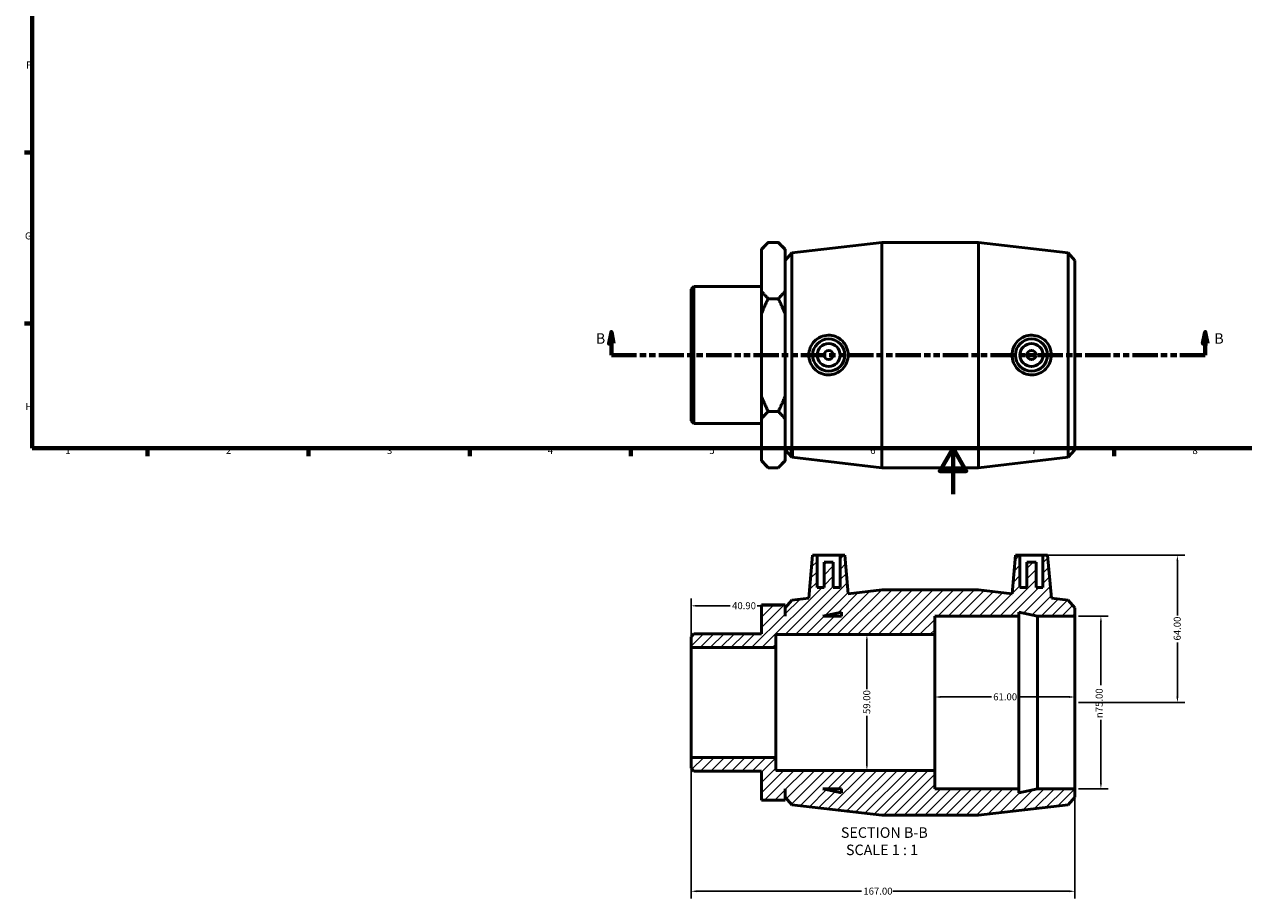
# Model space of a CAD drawing. Units: millimetres. Extents: x 0 to 895, y -176 to 594.
# Drawn here: x 17 to 547, y -176 to 204 of the extents above; entities that cross this region are included whole.
import ezdxf

# ---------------------------------------------------------------- set-up
doc = ezdxf.new("R2010")
doc.units = ezdxf.units.MM
doc.linetypes.add('DOUBLE_DASH_CHAIN', pattern=[1.2403, 0.6614, -0.0827, 0.1654, -0.0827, 0.1654, -0.0827])
for name, color, linetype, lineweight in [('Border (ANSI)', 7, 'Continuous', 70), ('Dimension (ANSI)', 7, 'Continuous', 25), ('Hatch (ANSI)', 7, 'Continuous', 18), ('Section Line (ANSI)', 7, 'DOUBLE_DASH_CHAIN', 70), ('Symbol (ANSI)', 7, 'Continuous', 25), ('Visible (ANSI)', 7, 'Continuous', 50)]:
    doc.layers.add(name, color=color, linetype=linetype, lineweight=lineweight)
doc.styles.add('Label Text (ANSI)', font='tahoma.ttf')
doc.styles.add('Note Text (ANSI)', font='tahoma.ttf')
doc.dimstyles.new('Default - mm (ANSI)', dxfattribs={"dimtxt": 3.048, "dimasz": 2.5, "dimexe": 3.175, "dimexo": 1.6002, "dimgap": 0.8, "dimtad": 0, "dimtoh": 1, "dimrnd": 1e-08, "dimzin": 4, "dimdsep": 46, "dimtxsty": 'Note Text (ANSI)', "dimcen": 0.09, "dimdle": 10, "dimclrd": 256, "dimclre": 256, "dimclrt": 256, "dimadec": 1, "dimazin": 1, "dimtfac": 1, "dimtofl": 0, "dimtmove": 0, "dimatfit": 3, "dimfxl": 1, "dimtolj": 1, "dimtzin": 4, "dimlwd": -1, "dimlwe": -1, "dimarcsym": 0})

# ---------------------------------------------------------------- blocks, each defined once
blk = doc.blocks.new('Borders Default Border')
at = {"layer": 'Border (ANSI)'}
for p, q in [((20, 148.5), (16.55, 148.5)), ((20, 74.25), (16.55, 74.25)), ((70.08, 20), (70.08, 16.55)), ((140.17, 20), (140.17, 16.55)), ((210.25, 20), (210.25, 16.55)), ((280.33, 20), (280.33, 16.55)), ((350.42, 20), (350.42, 16.55)), ((490.58, 20), (490.58, 16.55))]:
    blk.add_line(p, q, dxfattribs=at)
at = {"layer": 'Border (ANSI)', "flags": 128}
for points in [[(20, 20), (20, 574), (821, 574), (821, 20), (20, 20)], [(420.5, 0), (420.5, 20), (414.73, 10), (426.27, 10), (420.5, 20)]]:
    blk.add_lwpolyline(points, dxfattribs=at)
at = {"layer": 'Border (ANSI)', "char_height": 3.05, "attachment_point": 7, "style": 'Note Text (ANSI)'}
for s, insert in [('F', (17.29, 184.1)), ('G', (16.81, 109.79)), ('H', (16.97, 35.6)), ('1', (34.35, 16.55)), ('2', (104.2, 16.55)), ('3', (174.26, 16.49)), ('4', (244.23, 16.55)), ('5', (314.48, 16.49)), ('6', (384.49, 16.49)), ('7', (454.6, 16.55)), ('8', (524.63, 16.48))]:
    blk.add_mtext(s, dxfattribs=dict(at, insert=insert))
blk = doc.blocks.new('2dTransSection0')
at = {"layer": 'Section Line (ANSI)', "linetype": 'Continuous'}
for p, q in [((271.87, 70.48), (270.87, 65.48)), ((271.87, 65.48), (271.87, 70.48)), ((272.87, 65.48), (271.87, 70.48)), ((530.18, 70.48), (529.18, 65.48)), ((530.18, 65.48), (530.18, 70.48)), ((531.18, 65.48), (530.18, 70.48)), ((270.87, 65.48), (272.87, 65.48)), ((271.87, 60.48), (271.87, 65.48)), ((529.18, 65.48), (531.18, 65.48)), ((530.18, 60.48), (530.18, 65.48)), ((271.87, 60.48), (282.87, 60.48)), ((519.17, 60.48), (530.18, 60.48))]:
    blk.add_line(p, q, dxfattribs=at)
at = {"layer": 'Section Line (ANSI)', "linetype": 'DOUBLE_DASH_CHAIN', "ltscale": 16.615902}
blk.add_line((271.87, 60.48), (530.18, 60.48), dxfattribs=at)
at = {"layer": 'Section Line (ANSI)', "linetype": 'Continuous', "flags": 128}
for points in [[(272.87, 65.48), (271.87, 70.48), (270.87, 65.48), (272.87, 65.48)], [(531.18, 65.48), (530.18, 70.48), (529.18, 65.48), (531.18, 65.48)]]:
    blk.add_lwpolyline(points, dxfattribs=at)
at = {"layer": 'Section Line (ANSI)'}
for points in [[(272.87, 65.48), (271.87, 70.48), (270.87, 65.48), (272.87, 65.48)], [(531.18, 65.48), (530.18, 70.48), (529.18, 65.48), (531.18, 65.48)]]:
    blk.add_solid(points, dxfattribs=at)
at = {"layer": 'Section Line (ANSI)', "char_height": 4.57, "attachment_point": 7, "style": 'Label Text (ANSI)'}
for insert in [(265.12, 63.98), (534.14, 63.98)]:
    blk.add_mtext('B', dxfattribs=dict(at, insert=insert))
blk = doc.blocks.new('*D7')
at = {"layer": 'Defpoints', "color": 0, "transparency": 16777216}
for p in [(306.53, -114.42), (473.53, -128.08), (306.53, -172.65)]:
    blk.add_point(p, dxfattribs=at)
at = {"layer": 'Dimension (ANSI)', "transparency": 16777216}
for p, q in [((306.53, -116.02), (306.53, -175.83)), ((473.53, -129.68), (473.53, -175.83)), ((309.03, -172.65), (380.69, -172.65)), ((471.03, -172.65), (394.37, -172.65))]:
    blk.add_line(p, q, dxfattribs=at)
for points in [[(309.03, -172.23), (309.03, -173.07), (306.53, -172.65)], [(471.03, -172.23), (471.03, -173.07), (473.53, -172.65)]]:
    blk.add_solid(points, dxfattribs=at)
at = {"layer": 'Dimension (ANSI)', "transparency": 16777216, "insert": (381.49, -171.06), "char_height": 3.048, "attachment_point": 1, "style": 'Note Text (ANSI)'}
blk.add_mtext('\\A1;167.00', dxfattribs=at)
blk = doc.blocks.new('*D8')
at = {"layer": 'Defpoints', "color": 0, "transparency": 16777216}
for p in [(473.53, -53.08), (473.53, -128.08), (484.83, -128.08)]:
    blk.add_point(p, dxfattribs=at)
at = {"layer": 'Dimension (ANSI)', "transparency": 16777216}
for p, q in [((475.13, -53.08), (488.01, -53.08)), ((484.83, -55.58), (484.83, -83)), ((484.83, -125.58), (484.83, -98.15)), ((475.13, -128.08), (488.01, -128.08))]:
    blk.add_line(p, q, dxfattribs=at)
for points in [[(484.42, -55.58), (485.25, -55.58), (484.83, -53.08)], [(484.42, -125.58), (485.25, -125.58), (484.83, -128.08)]]:
    blk.add_solid(points, dxfattribs=at)
at = {"layer": 'Dimension (ANSI)', "transparency": 16777216, "insert": (482.54, -97.35), "char_height": 3.048, "attachment_point": 1, "rotation": 90, "style": 'Note Text (ANSI)'}
blk.add_mtext('\\A1;\\fAIGDT|b0|i0;\\H3.0480;\\ln\\fTahoma|b0|i0;\\H3.0480;75.00', dxfattribs=at)
blk = doc.blocks.new('*D9')
at = {"layer": 'Defpoints', "color": 0, "transparency": 16777216}
for p in [(412.53, -88.18), (412.53, -90.58), (473.53, -90.58)]:
    blk.add_point(p, dxfattribs=at)
at = {"layer": 'Dimension (ANSI)', "transparency": 16777216}
for p, q in [((415.03, -88.18), (437.19, -88.18)), ((471.03, -88.18), (448.87, -88.18))]:
    blk.add_line(p, q, dxfattribs=at)
for points in [[(415.03, -87.76), (415.03, -88.6), (412.53, -88.18)], [(471.03, -87.76), (471.03, -88.6), (473.53, -88.18)]]:
    blk.add_solid(points, dxfattribs=at)
at = {"layer": 'Dimension (ANSI)', "transparency": 16777216, "insert": (437.99, -86.59), "char_height": 3.048, "attachment_point": 1, "style": 'Note Text (ANSI)'}
blk.add_mtext('\\A1;61.00', dxfattribs=at)
blk = doc.blocks.new('*D10')
at = {"layer": 'Defpoints', "color": 0, "transparency": 16777216}
for p in [(347.43, -48.14), (347.43, -48.54), (306.53, -66.73)]:
    blk.add_point(p, dxfattribs=at)
at = {"layer": 'Dimension (ANSI)', "transparency": 16777216}
for p, q in [((306.53, -65.13), (306.53, -45.36)), ((309.03, -48.54), (323.6, -48.54)), ((344.93, -48.54), (335.37, -48.54))]:
    blk.add_line(p, q, dxfattribs=at)
for points in [[(309.03, -48.12), (309.03, -48.95), (306.53, -48.54)], [(344.93, -48.12), (344.93, -48.95), (347.43, -48.54)]]:
    blk.add_solid(points, dxfattribs=at)
at = {"layer": 'Dimension (ANSI)', "transparency": 16777216, "insert": (324.4, -46.95), "char_height": 3.048, "attachment_point": 1, "style": 'Note Text (ANSI)'}
blk.add_mtext('\\A1;40.90', dxfattribs=at)
blk = doc.blocks.new('*D11')
at = {"layer": 'Defpoints', "color": 0, "transparency": 16777216}
for p in [(383.03, -61.08), (383.03, -120.08), (383.03, -120.08)]:
    blk.add_point(p, dxfattribs=at)
at = {"layer": 'Dimension (ANSI)', "transparency": 16777216}
for p, q in [((383.03, -63.58), (383.03, -84.78)), ((383.03, -117.58), (383.03, -96.38))]:
    blk.add_line(p, q, dxfattribs=at)
for points in [[(382.61, -63.58), (383.44, -63.58), (383.03, -61.08)], [(382.61, -117.58), (383.44, -117.58), (383.03, -120.08)]]:
    blk.add_solid(points, dxfattribs=at)
at = {"layer": 'Dimension (ANSI)', "transparency": 16777216, "insert": (381.44, -95.58), "char_height": 3.048, "attachment_point": 1, "rotation": 90, "style": 'Note Text (ANSI)'}
blk.add_mtext('\\A1;59.00', dxfattribs=at)
blk = doc.blocks.new('*D12')
at = {"layer": 'Defpoints', "color": 0, "transparency": 16777216}
for p in [(459.63, -26.58), (473.53, -90.58), (518.1, -90.58)]:
    blk.add_point(p, dxfattribs=at)
at = {"layer": 'Dimension (ANSI)', "transparency": 16777216}
for p, q in [((461.23, -26.58), (521.28, -26.58)), ((518.1, -29.08), (518.1, -52.74)), ((518.1, -88.08), (518.1, -64.42)), ((475.13, -90.58), (521.28, -90.58))]:
    blk.add_line(p, q, dxfattribs=at)
for points in [[(517.68, -29.08), (518.52, -29.08), (518.1, -26.58)], [(517.68, -88.08), (518.52, -88.08), (518.1, -90.58)]]:
    blk.add_solid(points, dxfattribs=at)
at = {"layer": 'Dimension (ANSI)', "transparency": 16777216, "insert": (516.51, -63.62), "char_height": 3.048, "attachment_point": 1, "rotation": 90, "style": 'Note Text (ANSI)'}
blk.add_mtext('\\A1;64.00', dxfattribs=at)

msp = doc.modelspace()

# ---------------------------------------------------------------- hatches: boundary and pattern name
at = {"layer": 'Hatch (ANSI)'}
h = msp.add_hatch(dxfattribs=at)
h.set_pattern_fill('ANSI31', color=256, scale=25.4, style=0)
h.set_pattern_definition([(45, (0, 0), (-2.245064, 2.245064), [])])
h.paths.add_polyline_path([(412.531, -120.078), (343.431, -120.078), (343.431, -114.423), (306.531, -114.423), (306.531, -119.192), (307.723, -120.385), (337.181, -120.385), (337.181, -133.013), (347.431, -133.013), (347.431, -128.078), (347.531, -128.078), (347.531, -131.738), (350.451, -135.018), (389.531, -139.578), (431.531, -139.578), (470.611, -135.018), (473.531, -131.738), (473.531, -128.078), (457.265, -128.078), (449.131, -129.806), (449.131, -128.078), (412.531, -128.078)])
h.paths.add_polyline_path([(371.931, -129.806), (363.798, -128.078), (371.931, -128.078)], flags=0)
h.paths.add_polyline_path([(371.431, -26.578), (371.431, -40.578), (368.431, -40.578), (368.431, -29.578), (364.431, -29.578), (364.431, -40.578), (361.431, -40.578), (361.431, -26.578), (359.431, -26.578), (357.795, -45.28), (350.451, -46.137), (347.531, -49.418), (347.531, -53.078), (347.431, -53.078), (347.431, -48.142), (337.181, -48.142), (337.181, -60.771), (307.723, -60.771), (306.531, -61.963), (306.531, -66.732), (343.431, -66.732), (343.431, -61.078), (412.531, -61.078), (412.531, -53.078), (449.131, -53.078), (449.131, -51.349), (457.265, -53.078), (473.531, -53.078), (473.531, -49.418), (470.611, -46.137), (463.267, -45.28), (461.631, -26.578), (459.631, -26.578), (459.631, -40.578), (456.631, -40.578), (456.631, -29.578), (452.631, -29.578), (452.631, -40.578), (449.631, -40.578), (449.631, -26.578), (447.631, -26.578), (446.169, -43.285), (431.531, -41.578), (389.531, -41.578), (374.893, -43.285), (373.431, -26.578)])
h.paths.add_polyline_path([(363.798, -53.078), (371.931, -51.349), (371.931, -53.078)], flags=0)

# ---------------------------------------------------------------- linework, layer by layer
at = {"layer": 'Visible (ANSI)'}
for p, q in [((337.181, 106.539), (340.121, 109.479)), ((337.181, 106.184), (337.181, 106.539)), ((337.181, 88.274), (337.181, 106.184)), ((344.491, 109.479), (340.121, 109.479)), ((347.431, 106.539), (344.491, 109.479)), ((347.431, 106.539), (347.431, 106.184)), ((347.431, 106.184), (347.431, 88.274)), ((350.451, 104.919), (389.531, 109.479)), ((389.531, 11.479), (389.531, 109.479)), ((389.531, 109.479), (431.531, 109.479)), ((431.531, 11.479), (431.531, 109.479)), ((470.611, 104.919), (431.531, 109.479)), ((347.531, 101.639), (350.451, 104.919)), ((347.531, 19.319), (347.531, 101.639)), ((350.451, 104.919), (350.451, 16.038)), ((470.611, 16.038), (470.611, 104.919)), ((473.531, 101.639), (470.611, 104.919)), ((473.531, 101.639), (473.531, 19.319)), ((347.431, 97.979), (347.531, 97.979)), ((306.531, 89.093), (307.723, 90.286)), ((307.723, 90.286), (307.723, 30.672)), ((307.723, 90.286), (337.181, 90.286)), ((306.531, 31.864), (306.531, 89.093)), ((337.181, 78.389), (337.181, 88.274)), ((344.491, 84.979), (340.121, 84.979)), ((347.431, 88.274), (347.431, 78.389)), ((337.181, 42.569), (337.181, 78.389)), ((347.431, 78.389), (347.431, 42.569)), ((337.181, 32.684), (337.181, 42.569)), ((347.431, 42.569), (347.431, 32.684)), ((306.531, 31.864), (307.723, 30.672)), ((337.181, 14.774), (337.181, 32.684)), ((344.491, 35.979), (340.121, 35.979)), ((347.431, 32.684), (347.431, 14.774)), ((307.723, 30.672), (337.181, 30.672)), ((347.431, 22.979), (347.531, 22.979)), ((347.531, 19.319), (350.451, 16.038)), ((350.451, 16.038), (389.531, 11.479)), ((470.611, 16.038), (431.531, 11.479)), ((473.531, 19.319), (470.611, 16.038)), ((337.181, 14.419), (337.181, 14.774)), ((337.181, 14.419), (340.121, 11.479)), ((340.121, 11.479), (344.491, 11.479)), ((347.431, 14.419), (344.491, 11.479)), ((347.431, 14.774), (347.431, 14.419)), ((389.531, 11.479), (431.531, 11.479)), ((359.431, -26.578), (357.795, -45.28)), ((361.431, -26.578), (359.431, -26.578)), ((361.431, -40.578), (361.431, -26.578)), ((361.431, -26.578), (371.431, -26.578)), ((368.431, -29.578), (364.431, -29.578)), ((364.431, -29.578), (364.431, -40.578)), ((368.431, -40.578), (368.431, -29.578)), ((371.431, -26.578), (371.431, -40.578)), ((373.431, -26.578), (371.431, -26.578)), ((374.893, -43.285), (373.431, -26.578)), ((447.631, -26.578), (446.169, -43.285)), ((449.631, -26.578), (447.631, -26.578)), ((449.631, -40.578), (449.631, -26.578)), ((449.631, -26.578), (459.631, -26.578)), ((456.631, -29.578), (452.631, -29.578)), ((452.631, -29.578), (452.631, -40.578)), ((456.631, -40.578), (456.631, -29.578)), ((461.631, -26.578), (459.631, -26.578)), ((459.631, -26.578), (459.631, -40.578)), ((463.267, -45.28), (461.631, -26.578)), ((364.431, -40.578), (361.431, -40.578)), ((371.431, -40.578), (368.431, -40.578)), ((389.531, -41.578), (374.893, -43.285)), ((431.531, -41.578), (389.531, -41.578)), ((446.169, -43.285), (431.531, -41.578)), ((452.631, -40.578), (449.631, -40.578)), ((459.631, -40.578), (456.631, -40.578)), ((350.451, -46.137), (347.531, -49.418)), ((357.795, -45.28), (350.451, -46.137)), ((470.611, -46.137), (463.267, -45.28)), ((473.531, -49.418), (470.611, -46.137)), ((347.431, -48.142), (337.181, -48.142)), ((337.181, -48.142), (337.181, -60.771)), ((347.431, -53.078), (347.431, -48.142)), ((347.531, -49.418), (347.531, -53.078)), ((363.798, -53.078), (371.931, -51.349)), ((371.931, -51.349), (371.931, -53.078)), ((449.131, -53.078), (449.131, -51.349)), ((449.131, -51.349), (457.265, -53.078)), ((473.531, -53.078), (473.531, -49.418)), ((347.531, -53.078), (347.431, -53.078)), ((371.931, -53.078), (363.798, -53.078)), ((412.531, -61.078), (412.531, -53.078)), ((412.531, -53.078), (449.131, -53.078)), ((449.131, -128.078), (449.131, -53.078)), ((457.265, -53.078), (473.531, -53.078)), ((457.265, -128.078), (457.265, -53.078)), ((473.531, -128.078), (473.531, -53.078)), ((307.723, -60.771), (306.531, -61.963)), ((306.531, -61.963), (306.531, -66.732)), ((337.181, -60.771), (307.723, -60.771)), ((343.431, -66.732), (343.431, -61.078)), ((343.431, -61.078), (412.531, -61.078)), ((412.531, -120.078), (412.531, -61.078)), ((306.531, -66.732), (343.431, -66.732)), ((306.531, -114.423), (306.531, -66.732)), ((343.431, -114.423), (343.431, -66.732)), ((343.431, -114.423), (306.531, -114.423)), ((306.531, -114.423), (306.531, -119.192)), ((343.431, -120.078), (343.431, -114.423)), ((306.531, -119.192), (307.723, -120.385)), ((307.723, -120.385), (337.181, -120.385)), ((337.181, -120.385), (337.181, -133.013)), ((412.531, -120.078), (343.431, -120.078)), ((412.531, -128.078), (412.531, -120.078)), ((347.431, -133.013), (347.431, -128.078)), ((347.431, -128.078), (347.531, -128.078)), ((347.531, -128.078), (347.531, -131.738)), ((347.531, -131.738), (350.451, -135.018)), ((371.931, -129.806), (363.798, -128.078)), ((363.798, -128.078), (371.931, -128.078)), ((371.931, -128.078), (371.931, -129.806)), ((449.131, -128.078), (412.531, -128.078)), ((457.265, -128.078), (449.131, -129.806)), ((449.131, -129.806), (449.131, -128.078)), ((473.531, -128.078), (457.265, -128.078)), ((470.611, -135.018), (473.531, -131.738)), ((473.531, -131.738), (473.531, -128.078)), ((337.181, -133.013), (347.431, -133.013)), ((350.451, -135.018), (389.531, -139.578)), ((431.531, -139.578), (470.611, -135.018)), ((389.531, -139.578), (431.531, -139.578))]:
    msp.add_line(p, q, dxfattribs=at)
for centre, radius in [((366.431, 60.479), 7), ((366.431, 60.479), 5), ((454.631, 60.479), 7), ((454.631, 60.479), 5), ((366.431, 60.479), 2), ((454.631, 60.479), 2)]:
    msp.add_circle(centre, radius, dxfattribs=at)
for points in [[(337.181, 106.184), (338.423, 107.78), (340.121, 109.479)], [(344.491, 109.479), (346.19, 107.78), (347.431, 106.184)], [(340.121, 84.979), (338.423, 86.677), (337.181, 88.274)], [(337.181, 78.389), (338.423, 81.582), (340.121, 84.979)], [(347.431, 88.274), (346.19, 86.677), (344.491, 84.979)], [(344.491, 84.979), (346.19, 81.582), (347.431, 78.389)], [(340.121, 35.979), (338.423, 39.376), (337.181, 42.569)], [(347.431, 42.569), (346.19, 39.376), (344.491, 35.979)], [(337.181, 32.684), (338.423, 34.28), (340.121, 35.979)], [(344.491, 35.979), (346.19, 34.28), (347.431, 32.684)], [(340.121, 11.479), (338.423, 13.177), (337.181, 14.774)], [(347.431, 14.774), (346.19, 13.177), (344.491, 11.479)]]:
    msp.add_rational_spline(points, [1, 1.00241153597, 1], degree=2, dxfattribs=at)
for points, knots in [([(366.158, 51.861), (365.103, 51.884), (363.979, 52.118), (361.915, 53.019), (360.975, 53.686), (359.493, 55.212), (358.852, 56.174), (358.003, 58.275), (357.795, 59.413), (357.795, 61.545), (358.003, 62.683), (358.852, 64.783), (359.493, 65.746), (360.975, 67.272), (361.915, 67.939), (363.979, 68.84), (365.103, 69.073), (367.265, 69.12), (368.441, 68.916), (370.601, 68.044), (371.584, 67.376), (373.124, 65.838), (373.789, 64.869), (374.673, 62.737), (374.893, 61.574), (374.893, 59.384), (374.673, 58.22), (373.789, 56.088), (373.124, 55.12), (371.584, 53.581), (370.601, 52.914), (368.441, 52.041), (367.265, 51.837), (366.158, 51.861)], [0, 0, 0, 0, 0.3184143, 0.3184143, 0.6368286, 0.6368286, 0.9565701, 0.9565701, 1.2763115, 1.2763115, 1.5960529, 1.5960529, 1.9157943, 1.9157943, 2.2342086, 2.2342086, 2.552623, 2.552623, 2.8870733, 2.8870733, 3.2215237, 3.2215237, 3.5500107, 3.5500107, 3.8784977, 3.8784977, 4.2069848, 4.2069848, 4.5354718, 4.5354718, 4.8699221, 4.8699221, 5.2043725, 5.2043725, 5.2043725, 5.2043725]), ([(454.905, 51.861), (453.798, 51.837), (452.621, 52.041), (450.461, 52.914), (449.478, 53.581), (447.938, 55.12), (447.274, 56.088), (446.389, 58.22), (446.169, 59.384), (446.169, 61.574), (446.389, 62.737), (447.274, 64.869), (447.938, 65.838), (449.478, 67.376), (450.461, 68.044), (452.621, 68.916), (453.798, 69.12), (455.959, 69.073), (457.083, 68.84), (459.147, 67.939), (460.087, 67.272), (461.569, 65.746), (462.21, 64.783), (463.06, 62.683), (463.267, 61.545), (463.267, 59.413), (463.06, 58.275), (462.21, 56.174), (461.569, 55.212), (460.087, 53.686), (459.147, 53.019), (457.083, 52.118), (455.959, 51.884), (454.905, 51.861)], [0, 0, 0, 0, 0.3344503, 0.3344503, 0.6689007, 0.6689007, 0.9973877, 0.9973877, 1.3258748, 1.3258748, 1.6543618, 1.6543618, 1.9828488, 1.9828488, 2.3172992, 2.3172992, 2.6517495, 2.6517495, 2.9701638, 2.9701638, 3.2885782, 3.2885782, 3.6083196, 3.6083196, 3.928061, 3.928061, 4.2478024, 4.2478024, 4.5675438, 4.5675438, 4.8859582, 4.8859582, 5.2043725, 5.2043725, 5.2043725, 5.2043725])]:
    msp.add_open_spline(points, degree=3, knots=knots, dxfattribs=at)

# ---------------------------------------------------------------- block references
msp.add_blockref('Borders Default Border', (0, 0))
at = {"layer": 'Section Line (ANSI)'}
msp.add_blockref('2dTransSection0', (0, 0), dxfattribs=at)

# ---------------------------------------------------------------- texts
at = {"layer": 'Symbol (ANSI)', "char_height": 4.572, "attachment_point": 7, "style": 'Label Text (ANSI)'}
for s, insert in [('SECTION B-B', (371.703, -150.842)), ('SCALE 1 : 1', (373.926, -158.355))]:
    msp.add_mtext(s, dxfattribs=dict(at, insert=insert))

# ---------------------------------------------------------------- dimensions: what is measured, and where the dimension line sits
at = {"layer": 'Dimension (ANSI)'}
for base, p1, p2, angle, override, picture, middle in [((518.101, -90.578), (459.631, -26.578), (473.531, -90.578), 90, {"dimtoh": 0, "dimdec": 2, "dimtp": 0, "dimtm": 0, "dimtdec": 2, "dimatfit": 1}, '*D12', (518.101, -58.578)), ((347.431, -48.537), (306.531, -66.732), (347.431, -48.142), 180, {"dimtoh": 0, "dimdec": 2, "dimse2": 1, "dimtp": 0, "dimtm": 0, "dimtdec": 2, "dimatfit": 1}, '*D10', (329.481, -48.537)), ((383.028, -120.078), (383.028, -61.078), (383.028, -120.078), 270, {"dimtoh": 0, "dimdec": 2, "dimse1": 1, "dimse2": 1, "dimtp": 0, "dimtm": 0, "dimtdec": 2, "dimatfit": 1}, '*D11', (383.028, -90.578)), ((412.531, -88.179), (473.531, -90.578), (412.531, -90.578), 180, {"dimtoh": 0, "dimdec": 2, "dimse1": 1, "dimse2": 1, "dimtp": 0, "dimtm": 0, "dimtdec": 2, "dimatfit": 1}, '*D9', (443.031, -88.179)), ((306.531, -172.651), (473.531, -128.078), (306.531, -114.423), 180, {"dimtoh": 0, "dimdec": 2, "dimtp": 0, "dimtm": 0, "dimtdec": 2, "dimatfit": 1}, '*D7', (387.531, -172.651))]:
    dim = msp.add_linear_dim(base=base, p1=p1, p2=p2, angle=angle, dimstyle='Default - mm (ANSI)', override=override, dxfattribs=at)
    dim.commit()
    dim.dimension.update_dxf_attribs({"geometry": picture, "text_midpoint": middle, "dimtype": 160})
dim = msp.add_linear_dim(base=(484.832, -128.078), p1=(473.531, -53.078), p2=(473.531, -128.078), angle=90, text='\\fAIGDT|b0|i0;\\H3.0480;\\ln\\fTahoma|b0|i0;\\H3.0480;<>', dimstyle='Default - mm (ANSI)', override={"dimtoh": 0, "dimdec": 2, "dimtp": 0, "dimtm": 0, "dimtdec": 2, "dimatfit": 1}, dxfattribs=at)
dim.commit()
dim.dimension.update_dxf_attribs({"geometry": '*D8', "text_midpoint": (484.832, -90.578), "dimtype": 160})

doc.saveas('drawing.dxf')
